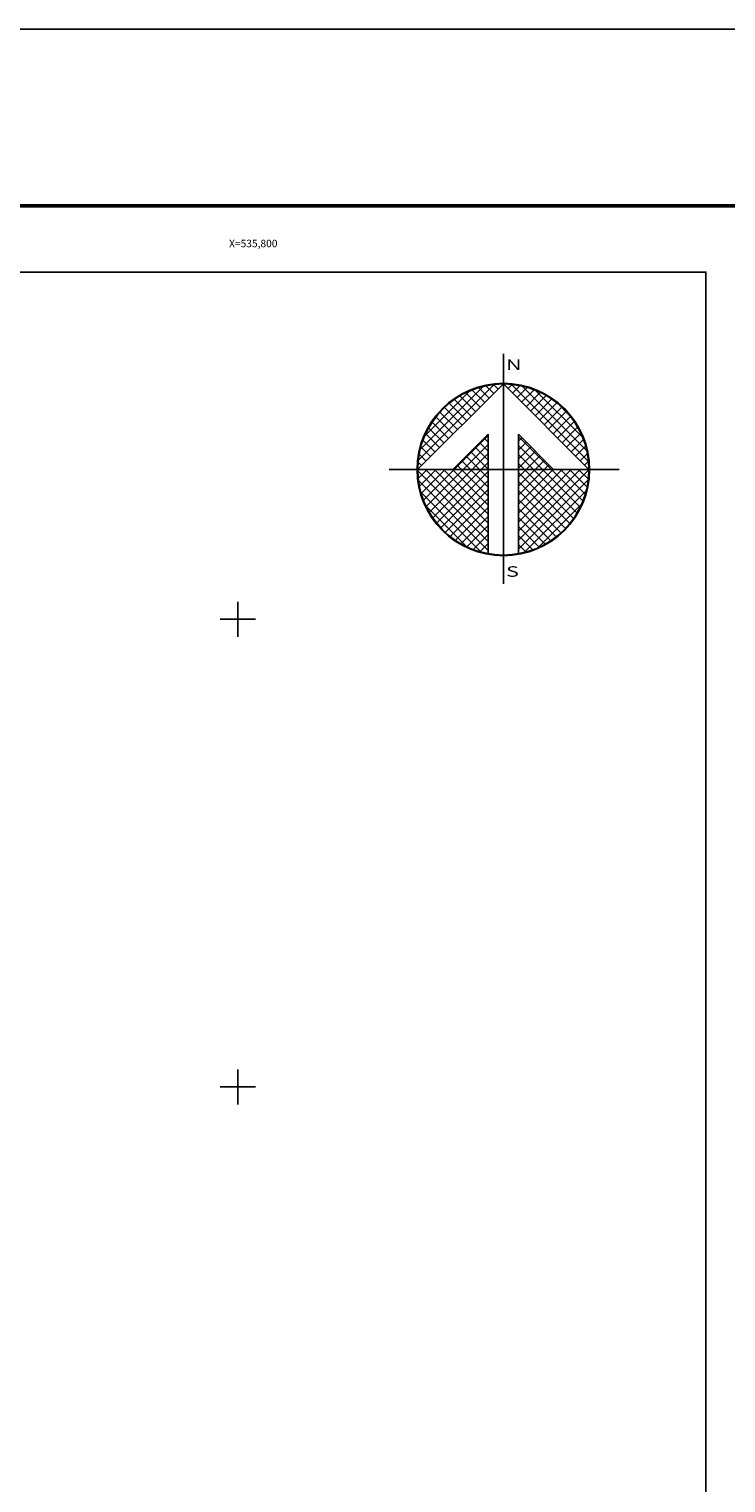
# Model space of a CAD drawing. Units: millimetres. Extents: x 534076 to 536476, y 3084652 to 3086452.
# Drawn here: x 535711 to 536009, y 3085831 to 3086452 of the extents above; entities that cross this region are included whole.
import ezdxf
from ezdxf.enums import TextEntityAlignment as Align

# ---------------------------------------------------------------- set-up
doc = ezdxf.new("R2010")
doc.units = ezdxf.units.MM
for name, color, linetype in [('CUDRO_PTS_GPS', 7, 'Continuous'), ('CVL_RET', 7, 'Continuous'), ('CVL_RET_TX', 2, 'Continuous'), ('CVL_RETUTM', 8, 'Continuous'), ('Lomo', 7, 'Continuous'), ('Marco', 7, 'Continuous'), ('NOR', 8, 'Continuous'), ('PLEAMAR_MAXIMA', 1, 'Continuous')]:
    doc.layers.add(name, color=color, linetype=linetype)
doc.styles.add('MANOTEX4', font='MANOTEX4.shx')
doc.styles.add('ROMAND', font='romand', dxfattribs={"height": 80})

# ---------------------------------------------------------------- blocks, each defined once
blk = doc.blocks.new('*X3')
at = {"color": 0}
for p, q in [((631618.138, 2545735.196), (631622.474, 2545739.532)), ((631618.246, 2545735.818), (631621.852, 2545739.424)), ((631618.5, 2545736.586), (631621.084, 2545739.17)), ((631621.932, 2545738.496), (631621.207, 2545739.22)), ((631622.189, 2545738.753), (631621.589, 2545739.353)), ((631622.446, 2545739.01), (631621.999, 2545739.457)), ((631622.703, 2545739.267), (631622.442, 2545739.528)), ((631622.96, 2545739.524), (631622.925, 2545739.559)), ((631623.006, 2545739.55), (631623.016, 2545739.56)), ((631623.263, 2545739.293), (631623.504, 2545739.533)), ((631627.86, 2545735.138), (631623.46, 2545739.538)), ((631623.52, 2545739.036), (631623.95, 2545739.466)), ((631623.777, 2545738.779), (631624.363, 2545739.365)), ((631624.034, 2545738.522), (631624.748, 2545739.235)), ((631627.762, 2545735.75), (631624.072, 2545739.44)), ((631627.529, 2545736.497), (631624.819, 2545739.207)), ((631620.904, 2545737.467), (631619.91, 2545738.461)), ((631621.161, 2545737.724), (631620.203, 2545738.683)), ((631621.418, 2545737.982), (631620.516, 2545738.883)), ((631621.675, 2545738.239), (631620.85, 2545739.063)), ((631624.291, 2545738.265), (631625.107, 2545739.08)), ((631624.548, 2545738.008), (631625.444, 2545738.903)), ((631624.806, 2545737.751), (631625.759, 2545738.704)), ((631625.063, 2545737.493), (631626.054, 2545738.485)), ((631626.8, 2545737.741), (631626.063, 2545738.477)), ((631620.133, 2545736.696), (631619.146, 2545737.682)), ((631620.39, 2545736.953), (631619.382, 2545737.961)), ((631620.647, 2545737.21), (631619.636, 2545738.221)), ((631625.32, 2545737.236), (631626.329, 2545738.246)), ((631625.577, 2545736.979), (631626.586, 2545737.989)), ((631625.834, 2545736.722), (631626.823, 2545737.712)), ((631619.361, 2545735.925), (631618.562, 2545736.725)), ((631619.618, 2545736.182), (631618.735, 2545737.065)), ((631619.876, 2545736.439), (631618.931, 2545737.384)), ((631620.187, 2545734.674), (631622.14, 2545736.627)), ((631626.091, 2545736.465), (631627.041, 2545737.415)), ((631626.348, 2545736.208), (631627.238, 2545737.098)), ((631626.605, 2545735.951), (631627.414, 2545736.76)), ((631618.847, 2545735.411), (631618.286, 2545735.972)), ((631619.104, 2545735.668), (631618.411, 2545736.361)), ((631620.701, 2545734.674), (631622.14, 2545736.113)), ((631622.14, 2545735.203), (631621.395, 2545735.947)), ((631622.14, 2545735.717), (631621.652, 2545736.205)), ((631622.14, 2545736.232), (631621.91, 2545736.462)), ((631625.754, 2545734.674), (631623.853, 2545736.575)), ((631623.853, 2545736.284), (631624.057, 2545736.488)), ((631623.853, 2545735.77), (631624.314, 2545736.231)), ((631625.239, 2545734.674), (631623.853, 2545736.061)), ((631623.853, 2545735.256), (631624.571, 2545735.974)), ((631626.862, 2545735.694), (631627.567, 2545736.399)), ((631627.119, 2545735.437), (631627.695, 2545736.013)), ((631618.333, 2545734.897), (631618.129, 2545735.101)), ((631618.59, 2545735.154), (631618.19, 2545735.554)), ((631621.127, 2545734.674), (631620.624, 2545735.176)), ((631621.641, 2545734.674), (631620.881, 2545735.433)), ((631622.14, 2545734.689), (631621.138, 2545735.69)), ((631621.215, 2545734.674), (631622.14, 2545735.599)), ((631621.729, 2545734.674), (631622.14, 2545735.085)), ((631623.853, 2545734.741), (631624.828, 2545735.717)), ((631624.725, 2545734.674), (631623.853, 2545735.547)), ((631624.211, 2545734.674), (631623.853, 2545735.032)), ((631624.3, 2545734.674), (631625.085, 2545735.459)), ((631624.814, 2545734.674), (631625.342, 2545735.202)), ((631625.328, 2545734.674), (631625.599, 2545734.945)), ((631627.376, 2545735.18), (631627.794, 2545735.598)), ((631627.633, 2545734.923), (631627.859, 2545735.149)), ((631618.11, 2545734.654), (631618.13, 2545734.674)), ((631622.14, 2545730.576), (631618.111, 2545734.605)), ((631618.137, 2545734.166), (631618.644, 2545734.674)), ((631618.204, 2545733.72), (631619.158, 2545734.674)), ((631618.306, 2545733.307), (631619.673, 2545734.674)), ((631618.435, 2545732.922), (631620.187, 2545734.674)), ((631622.14, 2545731.09), (631618.556, 2545734.674)), ((631618.59, 2545732.563), (631620.701, 2545734.674)), ((631618.768, 2545732.227), (631621.215, 2545734.674)), ((631618.966, 2545731.911), (631621.729, 2545734.674)), ((631622.14, 2545731.605), (631619.07, 2545734.674)), ((631619.185, 2545731.616), (631622.14, 2545734.57)), ((631622.14, 2545732.119), (631619.584, 2545734.674)), ((631622.14, 2545732.633), (631620.098, 2545734.674)), ((631620.612, 2545734.674), (631620.367, 2545734.919)), ((631622.14, 2545733.147), (631620.612, 2545734.674)), ((631622.14, 2545733.661), (631621.127, 2545734.674)), ((631622.14, 2545734.175), (631621.641, 2545734.674)), ((631623.853, 2545731.143), (631627.384, 2545734.674)), ((631623.853, 2545731.657), (631626.87, 2545734.674)), ((631623.853, 2545732.171), (631626.356, 2545734.674)), ((631623.853, 2545732.685), (631625.842, 2545734.674)), ((631623.853, 2545733.199), (631625.328, 2545734.674)), ((631623.853, 2545733.713), (631624.814, 2545734.674)), ((631623.853, 2545734.227), (631624.3, 2545734.674)), ((631623.853, 2545730.629), (631627.882, 2545734.658)), ((631626.784, 2545731.587), (631623.853, 2545734.518)), ((631623.853, 2545730.114), (631627.85, 2545734.111)), ((631627.005, 2545731.881), (631624.211, 2545734.674)), ((631627.206, 2545732.194), (631624.725, 2545734.674)), ((631627.386, 2545732.528), (631625.239, 2545734.674)), ((631627.543, 2545732.885), (631625.754, 2545734.674)), ((631625.842, 2545734.674), (631625.856, 2545734.688)), ((631627.675, 2545733.267), (631626.268, 2545734.674)), ((631627.779, 2545733.677), (631626.782, 2545734.674)), ((631627.85, 2545734.119), (631627.296, 2545734.674)), ((631627.882, 2545734.602), (631627.81, 2545734.674)), ((631622.14, 2545730.062), (631618.15, 2545734.052)), ((631621.734, 2545729.954), (631618.276, 2545733.411)), ((631619.424, 2545731.341), (631622.14, 2545734.056)), ((631619.682, 2545731.084), (631622.14, 2545733.542)), ((631626.543, 2545731.314), (631623.853, 2545734.004)), ((631626.284, 2545731.059), (631623.853, 2545733.49)), ((631624.188, 2545729.936), (631627.734, 2545733.482)), ((631620.924, 2545730.249), (631618.571, 2545732.602)), ((631619.959, 2545730.847), (631622.14, 2545733.028)), ((631620.255, 2545730.63), (631622.14, 2545732.514)), ((631626.005, 2545730.824), (631623.853, 2545732.976)), ((631625.706, 2545730.609), (631623.853, 2545732.462)), ((631624.972, 2545730.206), (631627.465, 2545732.698)), ((631620.572, 2545730.432), (631622.14, 2545732)), ((631625.387, 2545730.413), (631623.853, 2545731.948)), ((631620.91, 2545730.256), (631622.14, 2545731.486)), ((631621.271, 2545730.103), (631622.14, 2545730.972)), ((631625.047, 2545730.239), (631623.853, 2545731.434)), ((631624.684, 2545730.089), (631623.853, 2545730.92)), ((631621.657, 2545729.975), (631622.14, 2545730.458)), ((631624.294, 2545729.964), (631623.853, 2545730.405)), ((631622.072, 2545729.876), (631622.14, 2545729.943)), ((631623.876, 2545729.868), (631623.853, 2545729.891))]:
    blk.add_line(p, q, dxfattribs=at)
blk = doc.blocks.new('A$C76E81A6D')
at = {"layer": 'NOR'}
for p, q in [((7.36, 11.1), (7.36, 2.17)), ((9.59, 11.1), (9.59, 2.17))]:
    blk.add_line(p, q, dxfattribs=at)
at = {"layer": 'NOR', "color": 1, "linetype": 'Continuous'}
for points in [[(8.48, 0), (8.48, 17.06)], [(0, 8.48), (17.06, 8.48)]]:
    blk.add_lwpolyline(points, dxfattribs=at)
at = {"layer": 'NOR'}
for points in [[(8.48, 14.83), (2.12, 8.48), (4.74, 8.48), (7.36, 11.1)], [(9.59, 11.1), (12.21, 8.48), (14.83, 8.48), (8.48, 14.83)]]:
    blk.add_lwpolyline(points, dxfattribs=at)
at = {"layer": 'NOR', "color": 1, "linetype": 'Continuous'}
for radius in [6.4, 6.38, 6.37, 6.35]:
    blk.add_circle((8.48, 8.48), radius, dxfattribs=at)
at = {"layer": 'NOR', "linetype": 'Continuous', "xscale": 1.3, "yscale": 1.3, "zscale": 1.3}
blk.add_blockref('*X3', (-821101.42, -3309446.6), dxfattribs=at)
at = {"layer": 'NOR', "color": 7, "style": 'ROMAND', "width": 1.5}
for s, p in [('N', (8.68, 15.87)), ('S', (8.68, 0.52))]:
    blk.add_text(s, height=0.779, dxfattribs=at).set_placement(p)
blk = doc.blocks.new('A$C11580645')
at = {"layer": 'CVL_RET', "linetype": 'Continuous', "xscale": 6.5, "yscale": 6.5, "zscale": 6.5}
blk.add_blockref('A$C76E81A6D', (0, 0), dxfattribs=at)
blk = doc.blocks.new('A$C63EC3432')
at = {"layer": 'CUDRO_PTS_GPS', "color": 7, "linetype": 'Continuous'}
blk.add_blockref('A$C11580645', (0, 0), dxfattribs=at)
blk = doc.blocks.new('A$C36F53D36')
at = {"layer": 'PLEAMAR_MAXIMA', "linetype": 'Continuous', "xscale": 0.6400000000000001, "yscale": 0.6400000000000001, "zscale": 0.6400000000000001}
blk.add_blockref('A$C63EC3432', (0, 0), dxfattribs=at)

msp = doc.modelspace()

# ---------------------------------------------------------------- linework, layer by layer
at = {"layer": 'CVL_RETUTM', "color": 8, "linetype": 'Continuous'}
for p, q in [((535800, 3086207.5), (535800, 3086192.5)), ((535792.5, 3086200), (535807.5, 3086200)), ((535800, 3086007.5), (535800, 3085992.5)), ((535792.5, 3086000), (535807.5, 3086000))]:
    msp.add_line(p, q, dxfattribs=at)
at = {"layer": 'Lomo', "color": 255, "linetype": 'Continuous', "elevation": 2.32}
msp.add_lwpolyline([(534075.8, 3086452.33), (536475.8, 3086452.33), (536475.8, 3084652.33), (534075.8, 3084652.33)], close=True, dxfattribs=at)
at = {"layer": 'Lomo', "color": 7, "linetype": 'Continuous', "const_width": 1.6}
msp.add_lwpolyline([(534140.76, 3086376.73), (536392.61, 3086376.73)], dxfattribs=at)
at = {"layer": 'Lomo', "color": 7, "linetype": 'Continuous'}
msp.add_lwpolyline([(534200, 3086348.45), (536000, 3086348.45), (536000, 3084748.45), (534200, 3084748.45)], close=True, dxfattribs=at)
msp.add_lwpolyline([(534200, 3086348.45), (536000, 3086348.45), (536000, 3084748.45), (534200, 3084748.45)], close=True, dxfattribs=at)
msp.add_lwpolyline([(534200, 3086348.45), (536000, 3086348.45), (536000, 3084748.45), (534200, 3084748.45)], close=True, dxfattribs=at)
msp.add_lwpolyline([(534200, 3086348.45), (536000, 3086348.45), (536000, 3084748.45), (534200, 3084748.45)], close=True, dxfattribs=at)
msp.add_lwpolyline([(534200, 3086348.45), (536000, 3086348.45), (536000, 3084748.45), (534200, 3084748.45)], close=True, dxfattribs=at)
msp.add_lwpolyline([(534200, 3086348.45), (536000, 3086348.45), (536000, 3084748.45), (534200, 3084748.45)], close=True, dxfattribs=at)
at = {"layer": 'Marco'}
msp.add_lwpolyline([(536000, 3084748.45), (534200, 3084748.45), (534200, 3086348.45), (536000, 3086348.45)], close=True, dxfattribs=at)
msp.add_lwpolyline([(536000, 3084748.45), (534200, 3084748.45), (534200, 3086348.45), (536000, 3086348.45)], close=True, dxfattribs=at)

# ---------------------------------------------------------------- block references
at = {"layer": 'Lomo', "xscale": 1.384525055414997, "yscale": 1.384525055997074, "zscale": 1.384525055535669}
msp.add_blockref('A$C36F53D36', (535864.62, 3086215.17), dxfattribs=at)

# ---------------------------------------------------------------- texts
at = {"layer": 'CVL_RET_TX', "color": 7, "style": 'MANOTEX4'}
msp.add_text('X=535,800', height=3.2, dxfattribs=at).set_placement((535816.93, 3086360.65), align=Align.MIDDLE_RIGHT)

doc.saveas('drawing.dxf')
